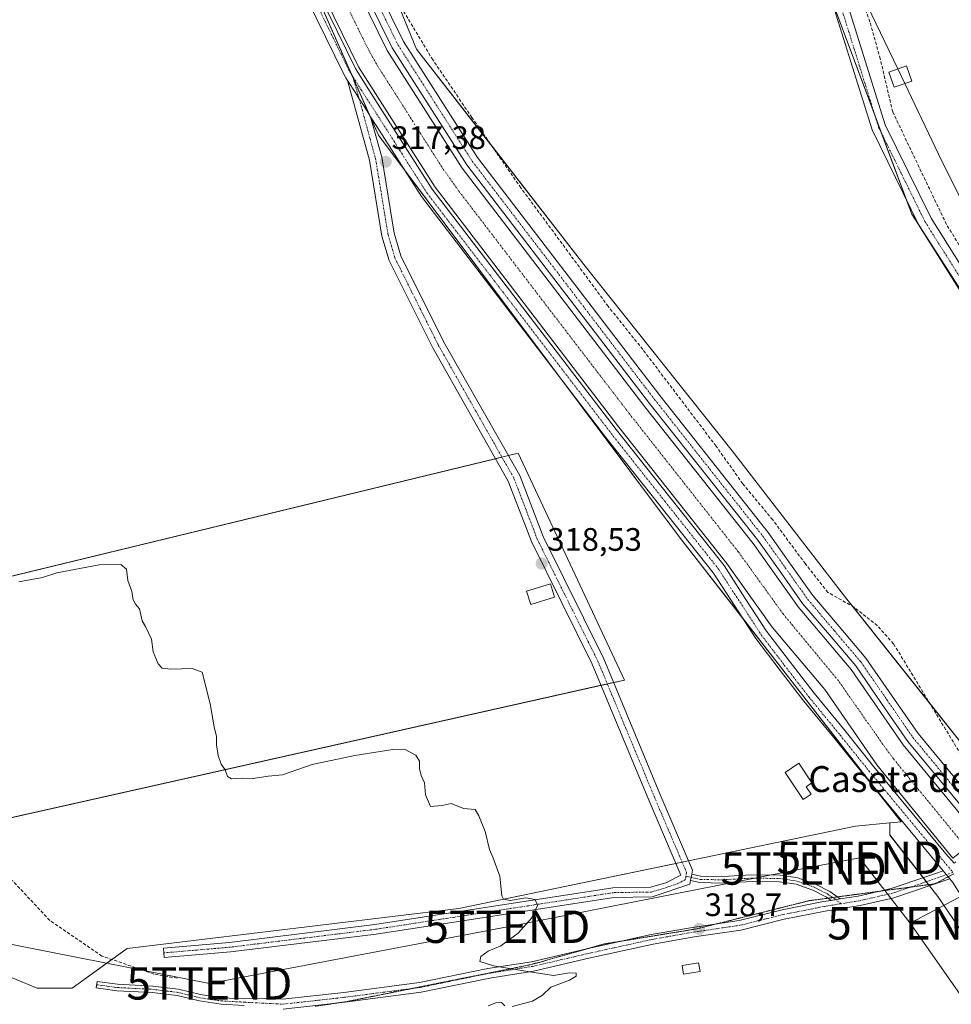
# Model space of a CAD drawing. Units: metres. Extents: x 574514 to 577209, y 4689506 to 4691846.
# Drawn here: x 576745 to 577032, y 4690983 to 4691287 of the extents above; entities that cross this region are included whole.
import ezdxf
from ezdxf.enums import TextEntityAlignment as Align

# ---------------------------------------------------------------- set-up
doc = ezdxf.new("R2010")
doc.units = ezdxf.units.M
doc.header["$MEASUREMENT"] = 0
for name, pattern in [('TRAZO_Y_PUNTO', [1, 0.5, -0.25, 0, -0.25]), ('TRAZOS2', [0.375, 0.25, -0.125]), ('TRAZOSX2', [1.5, 1, -0.5])]:
    doc.linetypes.add(name, pattern=pattern)
doc.layers.get('0').update_dxf_attribs({"lineweight": 5})
for name, color, linetype, lineweight in [('Camino', 19, 'Continuous', 0), ('Camino Cxs', 19, 'Continuous', 0), ('Camino eje', 39, 'TRAZO_Y_PUNTO', 13), ('Carátula', 7, 'Continuous', 5), ('Corriente artificial Cxs', 5, 'Continuous', 13), ('Corriente artificial eje', 142, 'TRAZO_Y_PUNTO', 0), ('Corriente artificial lineal', 5, 'TRAZOSX2', 13), ('Corriente artificial superficial', 5, 'Continuous', 13), ('Cultivos herbáceos CxS', 92, 'Continuous', 0), ('Cultivos leñosos', 92, 'Continuous', 0), ('Cultivos leñosos CxS', 92, 'Continuous', 0), ('Curva de nivel normal', 36, 'Continuous', 0), ('Edificación', 1, 'Continuous', 13), ('Edificación Cxs', 1, 'Continuous', 13), ('Edificación ligera', 1, 'Continuous', 0), ('Edificación ligera Cxs', 1, 'Continuous', 0), ('Pastizal CxS', 92, 'Continuous', 0), ('Pista pavimentada', 135, 'Continuous', 13), ('Pista pavimentada Cxs', 135, 'Continuous', 0), ('Pista pavimentada eje', 135, 'TRAZO_Y_PUNTO', 0), ('Punto de cota en terreno', 7, 'Continuous', 0), ('Rótulo de punto de cota en terreno', 19, 'Continuous', 0), ('Suelo desnudo', 252, 'Continuous', 0), ('Suelo desnudo CxS', 43, 'Continuous', 0), ('Tendido', 6, 'Continuous', 0), ('Texto cartográfico', 19, 'Continuous', 0), ('Torre de tendido puntual', 7, 'Continuous', 0), ('Vía pecuaria eje', 92, 'TRAZOS2', 0)]:
    doc.layers.add(name, color=color, linetype=linetype, lineweight=lineweight)
doc.styles.add('Arial', font='txt', dxfattribs={"height": 0.2})

# ---------------------------------------------------------------- blocks, each defined once
blk = doc.blocks.new('*U152')
at = {"layer": 'Cultivos herbáceos CxS', "color": 92, "linetype": 'Continuous', "lineweight": 0}
blk.add_polyline3d([(577077.4, 4691472.17, 313.45), (577103.86, 4691411.84, 313.72), (577187.61, 4691451.55, 312.75), (577191.85, 4691066.56, 313.5), (577151.09, 4691062.91, 313.59), (577139.55, 4691070.62, 314.57), (577123.38, 4691070.62, 314.93), (577091.16, 4691111.28, 315.71), (577048.83, 4691182.19, 315.64), (577020.25, 4691226.64, 315.81), (576971.57, 4691356.81, 314.95), (576954.64, 4691399.14, 314.86), (576949.35, 4691417.14, 314.59), (577077.4, 4691472.17, 313.45)], close=True, dxfattribs=at)
blk = doc.blocks.new('5PATER')
at = {"layer": 'Carátula', "linetype": 'Continuous', "lineweight": 5}
h = blk.add_hatch(color=250, dxfattribs=at)
edge = h.paths.add_edge_path()
edge.add_ellipse((0, 0.01), major_axis=(-1.33, -1.34), ratio=0.999422, start_angle=0, end_angle=360)
blk = doc.blocks.new('5TTEND')
blk.add_text('5TTEND', height=10).set_placement((0, 0), align=Align.MIDDLE_CENTER)

msp = doc.modelspace()

# ---------------------------------------------------------------- linework, layer by layer
at = {"layer": 'Camino', "color": 19, "linetype": 'Continuous', "lineweight": 0}
for points in [[(577135.38, 4691046.24, 315.13), (577132.01, 4691049.71, 315.15), (577119.7, 4691065.65, 315.37), (577104.57, 4691086.71, 315.59), (577094.06, 4691103.8, 315.75), (577068.78, 4691149.59, 315.72), (577022.4, 4691223.3, 315.85), (577007.99, 4691252.64, 315.79), (576993.12, 4691300.26, 315.65), (576979.95, 4691335.23, 315.13), (576945.29, 4691420.64, 314.46), (576930.08, 4691464.79, 314.47), (576921.51, 4691482.72, 314.54), (576888.73, 4691543.01, 314.6), (576875.74, 4691572.67, 315.29), (576860.54, 4691636.06, 315.88), (576846.86, 4691683.73, 315.75), (576841.96, 4691702.68, 315.72), (576834.03, 4691741.68, 315.6), (576822.83, 4691797.49, 315.45), (576813.98, 4691826.82, 316.23), (576808.7, 4691842.01, 316.57), (576808.7, 4691842.02, 316.57)], [(576866.01, 4691631.87, 315.77), (576879.86, 4691574.05, 315.24), (576892.63, 4691544.92, 314.52), (576925.37, 4691484.69, 314.23), (576934.1, 4691466.44, 314.17), (576949.35, 4691422.17, 314.39), (576983.99, 4691336.81, 314.99), (576997.22, 4691301.68, 315.29), (577012.03, 4691254.25, 315.58), (577026.19, 4691225.41, 315.35), (577052.62, 4691183.41, 315.42)], [(576951.97, 4691021.08, 318.61), (576951.78, 4691019.93, 318.56), (576940.07, 4691016.06, 318.73), (576928.25, 4691015.86, 319.04), (576854.9, 4691004.56, 320.93), (576810, 4690999.05, 321.63), (576789.5, 4690997.28, 321.98), (576789.25, 4691000.19, 321.74), (576809.7, 4691001.95, 321.19), (576854.5, 4691007.45, 320.67), (576928, 4691018.77, 319.12), (576939.64, 4691018.97, 318.86), (576944.34, 4691020.31, 318.79), (576948.93, 4691022.77, 318.68), (576938.89, 4691046.33, 319.45), (576921.6, 4691087.87, 318.8), (576902.84, 4691125.64, 318.41), (576895.69, 4691144.31, 318.32), (576872.38, 4691185.37, 318.18), (576858.89, 4691212.39, 317.86), (576856.69, 4691219.91, 317.83), (576852.83, 4691243.36, 317.19), (576846.06, 4691267.94, 317.2)], [(576846.06, 4691267.94, 317.2), (576848.62, 4691263.97, 317.22), (576849.7, 4691262.19, 317.23), (576851.2, 4691259.93, 317.25), (576852.7, 4691257.56, 317.26), (576853.21, 4691256.73, 317.27)], [(576853.21, 4691256.73, 317.27), (576856.65, 4691244.2, 317.33), (576860.5, 4691220.77, 317.74), (576862.54, 4691213.82, 317.9), (576875.83, 4691187.21, 317.98), (576899.23, 4691145.98, 318.01), (576906.42, 4691127.2, 318.25), (576925.15, 4691089.49, 318.43), (576942.48, 4691047.85, 319.33), (576952.52, 4691024.3, 318.68), (576952.31, 4691023.05, 318.69)], [(576951.97, 4691021.08, 318.61), (576952.31, 4691023.05, 318.69)], [(576951.97, 4691021.08, 318.61), (576952.31, 4691023.05, 318.69)], [(576952.31, 4691023.05, 318.69), (576955.04, 4691022.41, 318.54), (576961.77, 4691022.28, 318.58), (576970.9, 4691022.81, 318.24), (576979.6, 4691022.68, 318.11), (576985.05, 4691021.86, 318.09), (576990.5, 4691019.95, 318.04), (576994.99, 4691017.64, 318.04), (576998.11, 4691015.38, 318.12)], [(576998.11, 4691015.38, 318.12), (577003.7, 4691016.27, 318.04), (577013.9, 4691018.63, 317.98), (577025.2, 4691022.44, 318.07), (577029.91, 4691024.09, 318.1)], [(577029.91, 4691024.09, 318.1), (577031.94, 4691021.63, 318.14)], [(577031.94, 4691021.63, 318.14), (577026.18, 4691019.6, 318.09), (577014.72, 4691015.74, 318.02), (577004.28, 4691013.33, 318.14), (576993.54, 4691011.6, 318.28), (576980.9, 4691009.1, 318.45), (576967.5, 4691005.79, 318.61), (576953.03, 4691003.66, 318.84), (576940.39, 4691001.42, 319.12), (576920.58, 4690997.07, 319.62), (576903.47, 4690993.09, 319.97), (576889.96, 4690990.97, 320.18), (576868.77, 4690986.6, 320.55), (576845.29, 4690983.55, 320.9), (576826.24, 4690981.41, 321.51)], [(576995.32, 4691014.93, 318.17), (576993.94, 4691015.93, 318.14), (576989.7, 4691018.11, 318.06), (576984.57, 4691019.91, 318.1), (576979.43, 4691020.68, 318.15), (576970.94, 4691020.81, 318.24), (576961.81, 4691020.28, 318.43), (576954.79, 4691020.42, 318.47), (576951.97, 4691021.08, 318.61)], [(576814.23, 4690982.53, 321.54), (576807.04, 4690982.93, 321.73), (576800.36, 4690983.9, 321.86), (576793.55, 4690985.56, 322.1), (576785.78, 4690986.5, 322.26), (576774.9, 4690987.06, 322.3), (576768.51, 4690987.94, 322.25), (576768.78, 4690989.92, 322.19), (576775.09, 4690989.05, 322.21), (576785.95, 4690988.5, 322.13), (576793.91, 4690987.53, 322.01), (576800.74, 4690985.86, 321.84), (576807.24, 4690984.92, 321.58), (576814.34, 4690984.53, 321.3), (576820.84, 4690984.68, 321.18), (576826.14, 4690984.42, 321.11), (576844.93, 4690986.52, 320.83), (576868.28, 4690989.56, 320.43), (576889.42, 4690993.92, 320.04), (576902.9, 4690996.03, 319.83), (576919.92, 4690999.99, 319.5), (576939.8, 4691004.37, 318.95), (576952.55, 4691006.62, 318.69), (576966.92, 4691008.73, 318.47), (576980.25, 4691012.03, 318.41), (576993.01, 4691014.56, 318.22), (576995.32, 4691014.93, 318.17)], [(576998.11, 4691015.38, 318.12), (576995.32, 4691014.93, 318.17)], [(576998.11, 4691015.38, 318.12), (576995.32, 4691014.93, 318.17)]]:
    msp.add_polyline3d(points, dxfattribs=at)
at = {"layer": 'Camino Cxs', "color": 19, "linetype": 'Continuous', "lineweight": 0}
for points in [[(576997.22, 4691301.68, 315.29), (577012.03, 4691254.25, 315.58), (577026.19, 4691225.41, 315.35), (577052.62, 4691183.41, 315.42), (577053.65, 4691181.78, 315.34), (577072.52, 4691151.8, 315.17), (577097.81, 4691105.99, 315.41), (577108.18, 4691089.11, 315.14), (577123.18, 4691068.25, 315.06), (577135.29, 4691052.56, 315.07), (577146.02, 4691041.5, 315.02), (577156.6, 4691029.84, 315.03), (577162.04, 4691023.47, 314.89), (577169.34, 4691013.13, 314.62), (577175.66, 4691002.43, 314.39), (577179.51, 4690993.22, 314.84), (577184.27, 4690973.18, 314.91)], [(577180.08, 4690972.05, 315.22), (577175.37, 4690991.87, 315.18), (577171.78, 4691000.48, 315.02), (577165.69, 4691010.77, 315.23), (577158.61, 4691020.81, 315.29), (577148.01, 4691033.22, 315.07), (577138.86, 4691042.65, 315.09), (577135.38, 4691046.24, 315.13), (577132.01, 4691049.71, 315.15), (577119.7, 4691065.65, 315.37), (577104.57, 4691086.71, 315.59), (577094.06, 4691103.8, 315.75), (577068.78, 4691149.59, 315.72), (577022.4, 4691223.3, 315.85), (577007.99, 4691252.64, 315.79), (576993.12, 4691300.26, 315.65)], [(576814.23, 4690982.53, 321.54), (576807.04, 4690982.93, 321.73), (576800.36, 4690983.9, 321.86), (576793.55, 4690985.56, 322.1), (576785.78, 4690986.5, 322.26), (576774.9, 4690987.06, 322.3), (576768.51, 4690987.94, 322.25), (576768.78, 4690989.92, 322.19), (576775.09, 4690989.05, 322.21), (576785.95, 4690988.5, 322.13), (576793.91, 4690987.53, 322.01), (576800.74, 4690985.86, 321.84), (576807.24, 4690984.92, 321.58), (576814.34, 4690984.53, 321.3), (576820.84, 4690984.68, 321.18), (576826.14, 4690984.42, 321.11), (576844.93, 4690986.52, 320.83), (576868.28, 4690989.56, 320.43), (576889.42, 4690993.92, 320.04), (576902.9, 4690996.03, 319.83), (576919.92, 4690999.99, 319.5), (576939.8, 4691004.37, 318.95), (576952.55, 4691006.62, 318.69), (576966.92, 4691008.73, 318.47), (576980.25, 4691012.03, 318.41), (576993.01, 4691014.56, 318.22), (576995.32, 4691014.93, 318.17), (576998.11, 4691015.38, 318.12), (577003.7, 4691016.27, 318.04), (577013.9, 4691018.63, 317.98), (577025.2, 4691022.44, 318.07), (577029.91, 4691024.09, 318.1), (577031.94, 4691021.63, 318.14), (577031.94, 4691021.63, 318.14), (577026.18, 4691019.6, 318.09), (577014.72, 4691015.74, 318.02), (577004.28, 4691013.33, 318.14), (576993.54, 4691011.6, 318.28), (576980.9, 4691009.1, 318.45), (576967.5, 4691005.79, 318.61), (576953.03, 4691003.66, 318.84), (576940.39, 4691001.42, 319.12), (576920.58, 4690997.07, 319.62), (576903.47, 4690993.09, 319.97), (576889.96, 4690990.97, 320.18), (576868.77, 4690986.6, 320.55), (576845.29, 4690983.55, 320.9), (576826.24, 4690981.41, 321.51)]]:
    msp.add_polyline3d(points, dxfattribs=at)
for points in [[(576853.21, 4691256.73, 317.27), (576856.65, 4691244.2, 317.33), (576860.5, 4691220.77, 317.74), (576862.54, 4691213.82, 317.9), (576875.83, 4691187.21, 317.98), (576899.23, 4691145.98, 318.01), (576906.42, 4691127.2, 318.25), (576925.15, 4691089.49, 318.43), (576942.48, 4691047.85, 319.33), (576952.52, 4691024.3, 318.68), (576952.31, 4691023.05, 318.69), (576951.97, 4691021.08, 318.61), (576951.78, 4691019.93, 318.56), (576940.07, 4691016.06, 318.73), (576928.25, 4691015.86, 319.04), (576854.9, 4691004.56, 320.93), (576810, 4690999.05, 321.63), (576789.5, 4690997.28, 321.98), (576789.25, 4691000.19, 321.74), (576809.7, 4691001.95, 321.19), (576854.5, 4691007.45, 320.67), (576928, 4691018.77, 319.12), (576939.64, 4691018.97, 318.86), (576944.34, 4691020.31, 318.79), (576948.93, 4691022.77, 318.68), (576938.89, 4691046.33, 319.45), (576921.6, 4691087.87, 318.8), (576902.84, 4691125.64, 318.41), (576895.69, 4691144.31, 318.32), (576872.38, 4691185.37, 318.18), (576858.89, 4691212.39, 317.86), (576856.69, 4691219.91, 317.83), (576852.83, 4691243.36, 317.19), (576846.06, 4691267.94, 317.2), (576848.62, 4691263.97, 317.22), (576849.7, 4691262.19, 317.23), (576851.2, 4691259.93, 317.25), (576852.7, 4691257.56, 317.26), (576853.21, 4691256.73, 317.27)], [(576998.11, 4691015.38, 318.12), (576995.32, 4691014.93, 318.17), (576993.94, 4691015.93, 318.14), (576989.7, 4691018.11, 318.06), (576984.57, 4691019.91, 318.1), (576979.43, 4691020.68, 318.15), (576970.94, 4691020.81, 318.24), (576961.81, 4691020.28, 318.43), (576954.79, 4691020.42, 318.47), (576951.97, 4691021.08, 318.61), (576952.31, 4691023.05, 318.69), (576955.04, 4691022.41, 318.54), (576961.77, 4691022.28, 318.58), (576970.9, 4691022.81, 318.24), (576979.6, 4691022.68, 318.11), (576985.05, 4691021.86, 318.09), (576990.5, 4691019.95, 318.04), (576994.99, 4691017.64, 318.04), (576998.11, 4691015.38, 318.12)]]:
    msp.add_polyline3d(points, close=True, dxfattribs=at)
at = {"layer": 'Camino eje', "color": 39, "linetype": 'TRAZO_Y_PUNTO', "lineweight": 13}
for points in [[(576863.5, 4691633.02, 315.84), (576870.88, 4691602.27, 315.66), (576877.8, 4691573.36, 315.31), (576884.3, 4691558.53, 314.9), (576890.68, 4691543.97, 314.68), (576907.07, 4691513.82, 314.47), (576923.44, 4691483.71, 314.44), (576927.73, 4691474.74, 314.43), (576932.09, 4691465.62, 314.48), (576943.12, 4691433.62, 314.52), (576947.32, 4691421.41, 314.53), (576981.97, 4691336.02, 315.09), (576995.17, 4691300.97, 315.53), (577010.01, 4691253.45, 315.78), (577017.22, 4691238.78, 315.62), (577024.3, 4691224.36, 315.63), (577051.38, 4691181.32, 315.55)], [(576847.75, 4691269.05, 317.27), (576849.7, 4691262.19, 317.23), (576853.03, 4691249.96, 317.25), (576854.74, 4691243.78, 317.27), (576858.6, 4691220.34, 317.79), (576859.62, 4691216.87, 317.83), (576860.72, 4691213.11, 317.96), (576867.46, 4691199.6, 318.07), (576874.11, 4691186.29, 318.07), (576885.76, 4691165.76, 318.22), (576897.46, 4691145.15, 318.2), (576904.63, 4691126.42, 318.34), (576923.38, 4691088.68, 318.61), (576940.69, 4691047.09, 319.47), (576950.73, 4691023.54, 318.73), (576950.54, 4691022.44, 318.69)], [(576950.54, 4691022.44, 318.69), (576950.36, 4691021.35, 318.65), (576948.06, 4691020.12, 318.64), (576942.21, 4691018.19, 318.77), (576939.86, 4691017.52, 318.78), (576928.13, 4691017.32, 319.07), (576854.7, 4691006.01, 320.8), (576809.85, 4691000.5, 321.41), (576799.6, 4690999.62, 321.64), (576789.38, 4690998.74, 321.96)], [(576950.54, 4691022.44, 318.69), (576954.91, 4691021.41, 318.51), (576961.79, 4691021.28, 318.51), (576970.92, 4691021.81, 318.24), (576979.52, 4691021.68, 318.13), (576984.81, 4691020.89, 318.09), (576990.1, 4691019.03, 318.04), (576994.47, 4691016.78, 318.09), (576998.43, 4691013.91, 318.18)], [(577032.94, 4691023.57, 318.08), (577030.91, 4691022.88, 318.17), (577025.69, 4691021.02, 318.08), (577014.31, 4691017.18, 318), (577003.99, 4691014.8, 318.09), (576998.43, 4691013.91, 318.18)], [(576768.64, 4690988.93, 322.23), (576774.99, 4690988.05, 322.3), (576785.87, 4690987.5, 322.2), (576793.73, 4690986.55, 322.05), (576800.55, 4690984.88, 321.85), (576807.14, 4690983.93, 321.58), (576814.28, 4690983.53, 321.3), (576820.77, 4690983.18, 321.23), (576826.19, 4690982.92, 321.22), (576845.11, 4690985.03, 320.86), (576868.52, 4690988.08, 320.47), (576889.69, 4690992.44, 320.1), (576903.18, 4690994.56, 319.9), (576920.25, 4690998.53, 319.57), (576940.09, 4691002.89, 319.03), (576952.79, 4691005.14, 318.76), (576967.21, 4691007.26, 318.54), (576980.58, 4691010.57, 318.43), (576993.28, 4691013.08, 318.28), (576998.43, 4691013.91, 318.18)]]:
    msp.add_polyline3d(points, dxfattribs=at)
at = {"layer": 'Corriente artificial Cxs', "color": 5, "linetype": 'Continuous', "lineweight": 13}
msp.add_polyline3d([(576836.02, 4691322.72, 317.38), (576858.33, 4691277.1, 317.41), (576881.47, 4691240.81, 317.39), (576937.89, 4691167.17, 317.35), (576971.25, 4691125.01, 317.37), (576985.15, 4691105.49, 317.36), (577001.51, 4691086.2, 317.37), (577017.57, 4691062.92, 317.35), (577041.17, 4691034.3, 317.91), (577041.21, 4691034.25, 317.91), (577041.21, 4691034.25, 317.91), (577037.07, 4691031.13, 317.69), (577033.9, 4691028.74, 317.69), (577032.93, 4691028.01, 317.72), (577009.44, 4691056.77, 317.31), (576993.42, 4691080, 317.5), (576977.1, 4691099.23, 317.36), (576963.11, 4691118.89, 317.35), (576929.85, 4691160.91, 317.34), (576873.12, 4691234.96, 317.35), (576849.43, 4691272.1, 317.37), (576826.69, 4691318.61, 317.37)], dxfattribs=at)
at = {"layer": 'Corriente artificial eje', "color": 142, "linetype": 'TRAZO_Y_PUNTO', "lineweight": 0}
msp.add_polyline3d([(577037.07, 4691031.13, 317.69), (577035.8, 4691032.68, 317.59), (577014.56, 4691058.64, 317.31), (577010.68, 4691063.96, 317.34), (576997.62, 4691082.68, 317.43), (576980.54, 4691103.3, 317.36), (576966.68, 4691122.5, 317.37), (576932.96, 4691165.24, 317.35), (576880.37, 4691233.88, 317.38), (576875.16, 4691241.26, 317.38), (576854.99, 4691273, 317.43), (576851.85, 4691278.79, 317.42), (576834.45, 4691314.33, 317.37)], dxfattribs=at)
at = {"layer": 'Corriente artificial lineal', "color": 5, "linetype": 'TRAZOSX2', "lineweight": 13}
for points in [[(577054.78, 4691184.98, 315.16), (577053.01, 4691187.79, 315.04), (577030.93, 4691223.51, 314.53), (577014.35, 4691258.21, 314.84), (577010.52, 4691274.57, 315.17), (577007.3, 4691285.98, 314.34), (577000.86, 4691303.59, 314.47)], [(577050.58, 4691039.77, 317), (577049.7, 4691040.94, 316.74), (577040.11, 4691052.21, 316.34), (577014.61, 4691094.11, 316.37), (577009.57, 4691099.74, 316.46), (577002.44, 4691105.41, 316.51), (576994.36, 4691109.96, 316.47), (576987.39, 4691118.78, 316.61), (576977.32, 4691132.34, 316.49), (576968.08, 4691143.46, 317.09), (576959.84, 4691155.09, 316.36), (576937.2, 4691184.93, 316.05), (576926.53, 4691198.23, 316.22), (576899.59, 4691234.8, 316.05), (576884.48, 4691256.5, 316.02), (576872.41, 4691274.27, 315.77), (576862.76, 4691290.37, 315.81)], [(576793.54, 4690990.92, 321.91), (576786.35, 4690992.21, 322.27), (576770.27, 4690997.78, 321.36), (576754.16, 4691008.76, 321.39), (576742.75, 4691020.97, 321.56), (576731.53, 4691028.18, 321.62), (576700.15, 4691034.8, 321.25), (576685.15, 4691039.83, 321.28), (576672.14, 4691048.57, 321.53), (576653.05, 4691070.56, 321.28), (576639.66, 4691088.49, 321.27)]]:
    msp.add_polyline3d(points, dxfattribs=at)
at = {"layer": 'Corriente artificial superficial', "color": 5, "linetype": 'Continuous', "lineweight": 13}
for points in [[(577032.93, 4691028.01, 317.72), (577009.44, 4691056.77, 317.31), (576993.42, 4691080, 317.5), (576977.1, 4691099.23, 317.36), (576963.11, 4691118.89, 317.35), (576929.85, 4691160.91, 317.34), (576873.12, 4691234.96, 317.35), (576849.43, 4691272.1, 317.37), (576826.69, 4691318.61, 317.37), (576779.34, 4691438.5, 317.14), (576767.46, 4691472.85, 317.17), (576762.6, 4691493.49, 316.69), (576758.4, 4691520.03, 317.08), (576756.3, 4691562.57, 317.35), (576778.39, 4691841.69, 317.56)], [(576788.62, 4691841.8, 317.57), (576766.51, 4691562.41, 317.35), (576768.55, 4691521.08, 317.31), (576772.6, 4691495.46, 317.35), (576777.25, 4691475.69, 317.26), (576788.89, 4691442.04, 316.88), (576836.02, 4691322.72, 317.38), (576858.33, 4691277.1, 317.41), (576881.47, 4691240.81, 317.39), (576937.89, 4691167.17, 317.35), (576971.25, 4691125.01, 317.37), (576985.15, 4691105.49, 317.36), (577001.51, 4691086.2, 317.37), (577017.57, 4691062.92, 317.35), (577041.17, 4691034.3, 317.91), (577041.21, 4691034.25, 317.91)]]:
    msp.add_polyline3d(points, dxfattribs=at)
at = {"layer": 'Cultivos herbáceos CxS', "color": 92, "linetype": 'Continuous', "lineweight": 0}
for points in [[(577123.38, 4691070.62, 314.93), (577106.3, 4691092.17, 315.12), (577095.28, 4691106.08, 315.59), (577091.16, 4691111.28, 315.71), (577074.81, 4691138.66, 315.75), (577059.19, 4691164.83, 315.65), (577048.83, 4691182.19, 315.64), (577022.48, 4691223.18, 315.84), (577020.25, 4691226.64, 315.81), (577018.63, 4691230.97, 315.75), (577010.92, 4691251.59, 315.78), (577008.91, 4691256.98, 315.7), (576995.14, 4691293.78, 315.65), (576976.02, 4691344.92, 315.07), (576971.57, 4691356.81, 314.95), (576954.64, 4691399.14, 314.86), (576950.12, 4691414.51, 314.61), (576949.35, 4691417.14, 314.59), (576951.09, 4691417.89, 314.69), (576953.3, 4691418.84, 314.38), (577077.4, 4691472.17, 313.45), (577103.86, 4691411.84, 313.72), (577107.36, 4691413.5, 313.26), (577187.61, 4691451.55, 312.75)], [(576833.48, 4691301.16, 317.3), (576855.62, 4691250.99, 317.3), (576948.58, 4691127.04, 317.56), (577016.91, 4691039.19, 317.5), (577013.51, 4691038.87, 317.79), (577002.87, 4691037.88, 317.96), (576880.45, 4691012.46, 320.2), (576778.04, 4691000.14, 321.37), (576761.1, 4690987.81, 322.26), (576750.32, 4690987.81, 322.02), (576737.23, 4690993.2, 322.02), (576695.34, 4691029.82, 321.85), (576697.6, 4691030.45, 321.77), (576931.57, 4691082.93, 318.25), (576898.77, 4691152.9, 317.84), (576634.12, 4691088.74, 322.1), (576631.05, 4691091.89, 322.35), (576594.05, 4691157.81, 319.48), (576577.65, 4691210.83, 318.46), (576589.29, 4691254.86, 317.07), (576579.28, 4691268.72, 316.85), (576546.17, 4691297.22, 316.52)], [(576833.48, 4691301.16, 317.3), (576847.43, 4691269.55, 317.27), (576847.93, 4691268.43, 317.26), (576852.77, 4691257.45, 317.26), (576853.4, 4691256.02, 317.27), (576855.62, 4691250.99, 317.3), (576864.14, 4691239.63, 317.32), (576909.37, 4691179.32, 317.4), (576948.58, 4691127.04, 317.56), (576968, 4691102.08, 317.48), (577008.97, 4691049.4, 317.36), (577016.91, 4691039.19, 317.5), (577013.51, 4691038.87, 317.79)], [(576695.34, 4691029.82, 321.85), (576697.6, 4691030.45, 321.77), (576708.83, 4691032.97, 321.23), (576924.33, 4691081.3, 318.83), (576926.26, 4691081.74, 318.75), (576928.2, 4691082.17, 318.57), (576931.57, 4691082.93, 318.25), (576898.77, 4691152.9, 317.84), (576895.72, 4691152.16, 318.02), (576893.75, 4691151.68, 318.16), (576891.78, 4691151.2, 318.3), (576691.56, 4691102.67, 319.52), (576638.65, 4691089.84, 321.19), (576634.12, 4691088.74, 322.1)], [(577013.51, 4691038.87, 317.79), (577002.87, 4691037.88, 317.96), (576951.3, 4691027.17, 318.69), (576949.35, 4691026.77, 318.83), (576947.4, 4691026.36, 318.94), (576880.45, 4691012.46, 320.2), (576778.04, 4691000.14, 321.37), (576773.34, 4690996.72, 321.37), (576761.1, 4690987.81, 322.26), (576750.32, 4690987.81, 322.02), (576737.23, 4690993.2, 322.02), (576695.34, 4691029.82, 321.85)]]:
    msp.add_polyline3d(points, dxfattribs=at)
at = {"layer": 'Cultivos leñosos', "color": 92, "linetype": 'Continuous', "lineweight": 0}
for points in [[(576784.48, 4691622.18, 315.49), (576778.89, 4691529.88, 315.39), (576787.74, 4691492.99, 315.06), (576801.02, 4691447.25, 315.21), (576830.53, 4691367.57, 315.62), (576860.58, 4691294.24, 315.64), (576867.42, 4691277.55, 316.73), (576890.31, 4691248.12, 316.1), (576919.07, 4691211.15, 315.93), (576964.81, 4691153.6, 316), (577000.23, 4691107.86, 316.23), (577001.95, 4691105.69, 316.51), (577025.98, 4691075.43, 316.39), (577040.07, 4691057.68, 315.96), (577052.04, 4691042.45, 316.17)], [(577123.38, 4691070.62, 314.93), (577106.3, 4691092.17, 315.12), (577095.28, 4691106.08, 315.59), (577091.16, 4691111.28, 315.71), (577074.81, 4691138.66, 315.75), (577059.19, 4691164.83, 315.65), (577048.83, 4691182.19, 315.64), (577022.48, 4691223.18, 315.84), (577020.25, 4691226.64, 315.81), (577018.63, 4691230.97, 315.75), (577010.92, 4691251.59, 315.78), (577008.91, 4691256.98, 315.7), (576995.14, 4691293.78, 315.65), (576976.02, 4691344.92, 315.07), (576971.57, 4691356.81, 314.95), (576954.64, 4691399.14, 314.86), (576950.12, 4691414.51, 314.61), (576949.35, 4691417.14, 314.59), (576951.09, 4691417.89, 314.69), (576953.3, 4691418.84, 314.38), (577077.4, 4691472.17, 313.45), (577103.86, 4691411.84, 313.72), (577107.36, 4691413.5, 313.26), (577187.61, 4691451.55, 312.75)], [(576695.34, 4691029.82, 321.85), (576697.6, 4691030.45, 321.77), (576708.83, 4691032.97, 321.23), (576924.33, 4691081.3, 318.83), (576926.26, 4691081.74, 318.75), (576928.2, 4691082.17, 318.57), (576931.57, 4691082.93, 318.25), (576898.77, 4691152.9, 317.84), (576895.72, 4691152.16, 318.02), (576893.75, 4691151.68, 318.16), (576891.78, 4691151.2, 318.3), (576691.56, 4691102.67, 319.52), (576638.65, 4691089.84, 321.19), (576634.12, 4691088.74, 322.1)]]:
    msp.add_polyline3d(points, dxfattribs=at)
at = {"layer": 'Cultivos leñosos CxS', "color": 92, "linetype": 'Continuous', "lineweight": 0}
msp.add_polyline3d([(576971.57, 4691356.81, 314.95), (577020.25, 4691226.64, 315.81), (577048.83, 4691182.19, 315.64), (577091.16, 4691111.28, 315.71), (577123.38, 4691070.62, 314.93), (577121.07, 4691052.13, 315.69), (577104.9, 4691049.05, 315.79), (577072.29, 4691044.34, 316), (577052.04, 4691042.45, 316.17), (577040.07, 4691057.68, 315.96), (577000.23, 4691107.86, 316.23), (576964.81, 4691153.6, 316), (576919.07, 4691211.15, 315.93), (576867.42, 4691277.55, 316.73), (576830.53, 4691367.57, 315.62)], dxfattribs=at)
msp.add_polyline3d([(576695.34, 4691029.82, 321.85), (576670.24, 4691051.75, 321.37), (576634.12, 4691088.74, 322.1), (576898.77, 4691152.9, 317.84), (576931.57, 4691082.93, 318.25), (576697.6, 4691030.45, 321.77), (576695.34, 4691029.82, 321.85)], close=True, dxfattribs=at)
at = {"layer": 'Curva de nivel normal', "color": 36, "linetype": 'Continuous', "lineweight": 0}
for points in [[(577015.9, 4691271.46, 315), (576994.59, 4691315.84, 315)], [(577015.9, 4691271.46, 315), (577018.08, 4691266.93, 315)], [(577056, 4691190.55, 315), (577029.56, 4691243.02, 315), (577018.08, 4691266.93, 315)], [(576896.95, 4690982.24, 320), (576903.18, 4690983.84, 320), (576906.3, 4690985.67, 320), (576908.87, 4690988.12, 320), (576914.6, 4690990.28, 320), (576916.7, 4690991.52, 320), (576916.64, 4690992.52, 320), (576914.55, 4690992.58, 320), (576909.65, 4690991.79, 320), (576902.32, 4690992.92, 320), (576891.14, 4690994.77, 320), (576886.9, 4690996.12, 320), (576887.18, 4690997.58, 320), (576889.48, 4690999.27, 320), (576893.39, 4691000.92, 320), (576898.74, 4691004.8, 320), (576902.92, 4691009.48, 320), (576904.74, 4691013.31, 320), (576903.96, 4691015.24, 320), (576901.14, 4691015.73, 320), (576896.33, 4691014.93, 320), (576894.23, 4691015.28, 320), (576893.68, 4691016.34, 320), (576893.07, 4691022.36, 320), (576890.89, 4691028.25, 320), (576889.89, 4691030.62, 320), (576888.58, 4691036.24, 320), (576886.64, 4691041, 320), (576885.53, 4691043.02, 320), (576881.84, 4691043.33, 320), (576878.08, 4691044.82, 320), (576875.31, 4691044.2, 320), (576871.68, 4691043.86, 320), (576870.15, 4691047.47, 320), (576869.89, 4691051.17, 320), (576868.86, 4691053.48, 320), (576868.33, 4691055.58, 320), (576868.28, 4691057.92, 320), (576867.22, 4691059.73, 320), (576863.7, 4691061.62, 320), (576860.05, 4691061.47, 320), (576848.31, 4691059.69, 320), (576835.18, 4691056.9, 320), (576826.02, 4691053.69, 320), (576821.55, 4691053.27, 320), (576816.96, 4691052.57, 320), (576813.55, 4691052.61, 320), (576810.31, 4691052.44, 320), (576809.09, 4691053.15, 320), (576808.35, 4691055.22, 320), (576807.06, 4691056.92, 320), (576806.12, 4691059.61, 320), (576805.61, 4691062.94, 320), (576805.63, 4691065.46, 320), (576804.98, 4691068.52, 320), (576803.74, 4691075.62, 320), (576801.2, 4691085.38, 320), (576798.13, 4691086.53, 320), (576791.58, 4691086.28, 320), (576788.85, 4691086.55, 320), (576787.64, 4691087.96, 320), (576786.14, 4691091.6, 320), (576785.63, 4691095.52, 320), (576783.77, 4691099.39, 320), (576782.71, 4691101.15, 320), (576781.84, 4691104.88, 320), (576780.61, 4691106.3, 320), (576779.94, 4691107.69, 320), (576779.47, 4691110.22, 320), (576778.26, 4691113.62, 320), (576777.83, 4691117.17, 320), (576776.17, 4691118.55, 320), (576769.4, 4691118.46, 320), (576756.37, 4691116.02, 320), (576751.91, 4691114.59, 320), (576744.65, 4691113.22, 320)], [(576889.53, 4690982.37, 320), (576891.83, 4690983.36, 320), (576893.66, 4690983.39, 320), (576894.59, 4690982.38, 320)]]:
    msp.add_polyline3d(points, dxfattribs=at)
at = {"layer": 'Edificación', "color": 1, "linetype": 'Continuous', "lineweight": 13}
msp.add_polyline3d([(576909.94, 4691108.53, 318.98), (576902.62, 4691106.26, 319.37), (576901.37, 4691110.32, 320.82), (576908.69, 4691112.58, 320.04), (576909.94, 4691108.53, 318.98)], dxfattribs=at)
at = {"layer": 'Edificación Cxs', "color": 1, "linetype": 'Continuous', "lineweight": 13}
msp.add_polyline3d([(576909.94, 4691108.53, 318.98), (576902.62, 4691106.26, 319.37), (576901.37, 4691110.32, 320.82), (576908.69, 4691112.58, 320.04), (576909.94, 4691108.53, 318.98)], close=True, dxfattribs=at)
at = {"layer": 'Edificación ligera', "color": 1, "linetype": 'Continuous', "lineweight": 0}
for points in [[(577020.28, 4691267.69, 314.37), (577014.82, 4691265.8, 315.55), (577013.18, 4691270.51, 316.22), (577018.64, 4691272.41, 316.54), (577020.28, 4691267.69, 314.37)], [(576989.16, 4691047.69, 318.39), (576986.73, 4691046.06, 318.13), (576981.15, 4691054.37, 323.02), (576985.34, 4691057.27, 321.15), (576989.42, 4691051.2, 324.79), (576987.61, 4691049.98, 324.3), (576989.16, 4691047.69, 318.39)], [(576954.89, 4690992.98, 321), (576949.76, 4690992.14, 321.92), (576949.32, 4690994.83, 321.43), (576954.46, 4690995.68, 321.69), (576954.89, 4690992.98, 321)]]:
    msp.add_polyline3d(points, dxfattribs=at)
at = {"layer": 'Edificación ligera Cxs', "color": 1, "linetype": 'Continuous', "lineweight": 0}
for points in [[(577020.28, 4691267.69, 314.37), (577014.82, 4691265.8, 315.55), (577013.18, 4691270.51, 316.22), (577018.64, 4691272.41, 316.54), (577020.28, 4691267.69, 314.37)], [(576989.16, 4691047.69, 318.39), (576986.73, 4691046.06, 318.13), (576981.15, 4691054.37, 323.02), (576985.34, 4691057.27, 321.15), (576989.42, 4691051.2, 324.79), (576987.61, 4691049.98, 324.3), (576989.16, 4691047.69, 318.39)], [(576954.89, 4690992.98, 321), (576949.76, 4690992.14, 321.92), (576949.32, 4690994.83, 321.43), (576954.46, 4690995.68, 321.69), (576954.89, 4690992.98, 321)]]:
    msp.add_polyline3d(points, close=True, dxfattribs=at)
at = {"layer": 'Pastizal CxS', "color": 92, "linetype": 'Continuous', "lineweight": 0}
for points in [[(577013.51, 4691038.87, 317.79), (577002.87, 4691037.88, 317.96), (576951.3, 4691027.17, 318.69), (576949.35, 4691026.77, 318.83), (576947.4, 4691026.36, 318.94), (576880.45, 4691012.46, 320.2), (576778.04, 4691000.14, 321.37), (576773.34, 4690996.72, 321.37), (576761.1, 4690987.81, 322.26), (576750.32, 4690987.81, 322.02), (576737.23, 4690993.2, 322.02), (576695.34, 4691029.82, 321.85)], [(576737.23, 4690993.2, 322.02), (576750.32, 4690987.81, 322.02), (576761.1, 4690987.81, 322.26), (576778.04, 4691000.14, 321.37), (576880.45, 4691012.46, 320.2), (577002.87, 4691037.88, 317.96), (577013.51, 4691038.87, 317.79), (577013.51, 4691035.11, 317.85), (577028.26, 4691016.15, 318.08), (577041.96, 4690996.13, 317.79), (577058.82, 4690971.9, 317.24)], [(577013.51, 4691038.87, 317.79), (577013.51, 4691035.12, 317.85), (577023.75, 4691021.95, 318.04), (577024.73, 4691020.7, 318.07), (577025.44, 4691019.79, 318.08), (577025.7, 4691019.44, 318.09), (577028.26, 4691016.15, 318.08), (577041.96, 4690996.13, 317.79), (577057.48, 4690973.82, 317.23), (577058.82, 4690971.9, 317.24), (577059.2, 4690969.7, 317.24), (577066.19, 4690929.75, 315.88), (577068.46, 4690922.18, 316.08), (577071.58, 4690911.79, 317.31), (577069.71, 4690912.3, 316.85)]]:
    msp.add_polyline3d(points, dxfattribs=at)
at = {"layer": 'Pista pavimentada', "color": 135, "linetype": 'Continuous', "lineweight": 13}
for points in [[(577042.58, 4691033.71, 317.95), (577043.4, 4691034.35, 317.93), (577042.43, 4691035.66, 317.88), (577018.99, 4691063.99, 317.36), (577010.91, 4691075.7, 317.37), (577002.93, 4691087.28, 317.35), (576994.79, 4691096.87, 317.42), (576986.55, 4691106.58, 317.37), (576979.57, 4691116.41, 317.36), (576972.68, 4691126.08, 317.32), (576939.29, 4691168.27, 317.35), (576882.93, 4691241.83, 317.38), (576859.88, 4691277.97, 317.39), (576848.7, 4691300.82, 317.3), (576837.64, 4691323.44, 317.35), (576790.56, 4691442.66, 317.18), (576784.79, 4691459.31, 317.19), (576778.96, 4691476.18, 317.29), (576776.62, 4691486.1, 317.4), (576774.34, 4691495.8, 317.37), (576772.34, 4691508.41, 317.45), (576770.31, 4691521.26, 317.42), (576768.29, 4691562.38, 317.38), (576790.4, 4691841.82, 317.54)], [(576794.42, 4691841.86, 317.4), (576794.4, 4691841.68, 317.4), (576772.29, 4691562.33, 317.21), (576774.3, 4691521.67, 317.17), (576776.3, 4691509.03, 317.39), (576778.27, 4691496.57, 316.72), (576780.52, 4691487.02, 316.71), (576782.81, 4691477.3, 316.81), (576788.58, 4691460.62, 316.8), (576794.31, 4691444.04, 317), (576841.31, 4691325.05, 317.21), (576852.3, 4691302.57, 316.82), (576863.37, 4691279.93, 317.04), (576886.21, 4691244.12, 317.27), (576942.45, 4691170.72, 317.07), (576975.87, 4691128.49, 317.14), (576982.82, 4691118.72, 317.15), (576989.72, 4691109.04, 317.19), (576997.85, 4691099.45, 317.35), (577006.1, 4691089.71, 317.28), (577014.2, 4691077.98, 317.33), (577022.19, 4691066.41, 317.33), (577042.7, 4691041.61, 317.49), (577044.74, 4691039.3, 317.61)], [(576846.06, 4691267.94, 317.2), (576845.6, 4691268.69, 317.2), (576845.01, 4691269.62, 317.2), (576833.48, 4691293.2, 317.18), (576822.06, 4691316.56, 317.09), (576821.11, 4691318.96, 317.13)], [(576837.08, 4691294.95, 317.36), (576848.5, 4691271.58, 317.34), (576849.02, 4691270.78, 317.34), (576851.99, 4691266.12, 317.34), (576855.56, 4691260.51, 317.35), (576872.25, 4691234.35, 317.33), (576929.01, 4691160.26, 317.33), (576945.6, 4691139.3, 317.34), (576962.29, 4691118.22, 317.34), (576968.85, 4691108.1, 317.33), (576975.43, 4691098.01, 317.46), (576982.48, 4691088.73, 318.1), (576990.11, 4691078.87, 317.62), (576999.65, 4691067.21, 317.42), (577008.54, 4691056.19, 317.32), (577030.77, 4691029.32, 317.64), (577033.27, 4691026.38, 317.85), (577033.8, 4691026.8, 317.81)], [(576846.06, 4691267.94, 317.2), (576848.62, 4691263.97, 317.22), (576849.7, 4691262.19, 317.23), (576851.2, 4691259.93, 317.25), (576852.7, 4691257.56, 317.26), (576853.21, 4691256.73, 317.27)], [(577029.91, 4691024.09, 318.1), (577005.45, 4691053.65, 317.45), (576996.54, 4691064.68, 317.6), (576986.97, 4691076.38, 317.85), (576979.3, 4691086.3, 318.2), (576972.15, 4691095.7, 317.77), (576965.49, 4691105.92, 317.38), (576959.03, 4691115.89, 317.3), (576942.47, 4691136.81, 317.25), (576925.86, 4691157.8, 317.37), (576868.97, 4691232.06, 317.3), (576855.16, 4691253.71, 317.28), (576853.21, 4691256.73, 317.27)], [(577029.91, 4691024.09, 318.1), (577031.94, 4691021.63, 318.14)], [(577102.75, 4690746.78, 318.7), (577102.13, 4690750.19, 318.58), (577101.97, 4690751.1, 318.54), (577100.33, 4690757.35, 318.25), (577098.64, 4690763.78, 317.92), (577084.18, 4690847.66, 317.6), (577065.83, 4690944.92, 317.33), (577059.73, 4690968.43, 317.26), (577056.04, 4690977.27, 317.38), (577053.46, 4690984.42, 317.24), (577050.05, 4690991.17, 317.33), (577045.61, 4691000.49, 317.37), (577039.32, 4691010.38, 317.52), (577032.89, 4691020.49, 318.06), (577031.94, 4691021.63, 318.14)]]:
    msp.add_polyline3d(points, dxfattribs=at)
at = {"layer": 'Pista pavimentada Cxs', "color": 135, "linetype": 'Continuous', "lineweight": 0}
for points in [[(576852.3, 4691302.57, 316.82), (576863.37, 4691279.93, 317.04), (576886.21, 4691244.12, 317.27), (576942.45, 4691170.72, 317.07), (576975.87, 4691128.49, 317.14), (576982.82, 4691118.72, 317.15), (576989.72, 4691109.04, 317.19), (576997.85, 4691099.45, 317.35), (577006.1, 4691089.71, 317.28), (577014.2, 4691077.98, 317.33), (577022.19, 4691066.41, 317.33), (577042.7, 4691041.61, 317.49), (577044.74, 4691039.3, 317.61), (577044.74, 4691039.3, 317.61), (577045.52, 4691038.2, 317.79), (577046.36, 4691037.35, 317.82), (577047.13, 4691036.25, 317.81), (577047.82, 4691035.41, 317.79), (577050.39, 4691032.63, 317.73), (577061.38, 4691016.42, 317.27), (577069.11, 4691003.44, 317.17), (577073.19, 4690996.64, 316.59), (577079.5, 4690984.43, 316.51), (577085.99, 4690971.52, 316.65)], [(577075.93, 4690982.61, 316.1), (577069.69, 4690994.69, 316.03), (577065.68, 4691001.38, 316.48), (577058.01, 4691014.27, 317.32), (577047.25, 4691030.14, 317.78), (577045.92, 4691031.24, 317.86), (577045.19, 4691030.67, 317.84), (577042.58, 4691033.71, 317.95), (577043.4, 4691034.35, 317.93), (577042.43, 4691035.66, 317.88), (577018.99, 4691063.99, 317.36), (577010.91, 4691075.7, 317.37), (577002.93, 4691087.28, 317.35), (576994.79, 4691096.87, 317.42), (576986.55, 4691106.58, 317.37), (576979.57, 4691116.41, 317.36), (576972.68, 4691126.08, 317.32), (576939.29, 4691168.27, 317.35), (576882.93, 4691241.83, 317.38), (576859.88, 4691277.97, 317.39), (576848.7, 4691300.82, 317.3)], [(577032.89, 4691020.49, 318.06), (577031.94, 4691021.63, 318.14), (577029.91, 4691024.09, 318.1), (577005.45, 4691053.65, 317.45), (576996.54, 4691064.68, 317.6), (576986.97, 4691076.38, 317.85), (576979.3, 4691086.3, 318.2), (576972.15, 4691095.7, 317.77), (576965.49, 4691105.92, 317.38), (576959.03, 4691115.89, 317.3), (576942.47, 4691136.81, 317.25), (576925.86, 4691157.8, 317.37), (576868.97, 4691232.06, 317.3), (576855.16, 4691253.71, 317.28), (576853.21, 4691256.73, 317.27), (576852.7, 4691257.56, 317.26), (576851.2, 4691259.93, 317.25), (576849.7, 4691262.19, 317.23), (576848.62, 4691263.97, 317.22), (576846.06, 4691267.94, 317.2), (576845.6, 4691268.69, 317.2), (576845.01, 4691269.62, 317.2), (576833.48, 4691293.2, 317.18)], [(576837.08, 4691294.95, 317.36), (576848.5, 4691271.58, 317.34), (576849.02, 4691270.78, 317.34), (576851.99, 4691266.12, 317.34), (576855.56, 4691260.51, 317.35), (576872.25, 4691234.35, 317.33), (576929.01, 4691160.26, 317.33), (576945.6, 4691139.3, 317.34), (576962.29, 4691118.22, 317.34), (576968.85, 4691108.1, 317.33), (576975.43, 4691098.01, 317.46), (576982.48, 4691088.73, 318.1), (576990.11, 4691078.87, 317.62), (576999.65, 4691067.21, 317.42), (577008.54, 4691056.19, 317.32), (577030.77, 4691029.32, 317.64), (577033.27, 4691026.38, 317.85)]]:
    msp.add_polyline3d(points, dxfattribs=at)
at = {"layer": 'Pista pavimentada eje', "color": 135, "linetype": 'TRAZO_Y_PUNTO', "lineweight": 0}
for points in [[(576792.41, 4691841.84, 317.49), (576792.41, 4691841.84, 317.49), (576770.29, 4691562.36, 317.43), (576772.31, 4691521.47, 317.4), (576774.32, 4691508.72, 317.42), (576776.31, 4691496.19, 317.4), (576778.57, 4691486.56, 317.09), (576780.89, 4691476.74, 317.3), (576786.69, 4691459.97, 317.26), (576792.44, 4691443.35, 317.25), (576839.48, 4691324.25, 317.3), (576850.5, 4691301.7, 317.18), (576861.63, 4691278.95, 317.34), (576884.57, 4691242.98, 317.35), (576940.87, 4691169.5, 317.28), (576974.28, 4691127.29, 317.24), (576981.2, 4691117.57, 317.33), (576988.14, 4691107.81, 317.32), (576996.32, 4691098.16, 317.42), (577004.52, 4691088.5, 317.32), (577012.56, 4691076.84, 317.35), (577020.59, 4691065.2, 317.35), (577043.8, 4691037.14, 317.83)], [(576823.22, 4691319.08, 317.22), (576823.89, 4691317.37, 317.21), (576835.28, 4691294.08, 317.29), (576846.76, 4691270.6, 317.28), (576847.34, 4691269.7, 317.27), (576847.75, 4691269.05, 317.27)], [(576847.75, 4691269.05, 317.27), (576850.3, 4691265.05, 317.28), (576853.88, 4691259.44, 317.3), (576870.61, 4691233.21, 317.31), (576927.44, 4691159.03, 317.33), (576944.04, 4691138.06, 317.3), (576960.66, 4691117.06, 317.31), (576967.17, 4691107.01, 317.33), (576973.79, 4691096.86, 317.65), (576980.89, 4691087.52, 318.28), (576988.54, 4691077.62, 317.73), (576998.1, 4691065.95, 317.5), (577007, 4691054.92, 317.35), (577032.94, 4691023.57, 318.08)]]:
    msp.add_polyline3d(points, dxfattribs=at)
at = {"layer": 'Suelo desnudo', "color": 252, "linetype": 'Continuous', "lineweight": 0}
for points in [[(576784.48, 4691622.18, 315.49), (576778.89, 4691529.88, 315.39), (576787.74, 4691492.99, 315.06), (576801.02, 4691447.25, 315.21), (576830.53, 4691367.57, 315.62), (576860.58, 4691294.24, 315.64), (576867.42, 4691277.55, 316.73), (576890.31, 4691248.12, 316.1), (576919.07, 4691211.15, 315.93), (576964.81, 4691153.6, 316), (577000.23, 4691107.86, 316.23), (577001.95, 4691105.69, 316.51), (577025.98, 4691075.43, 316.39), (577040.07, 4691057.68, 315.96), (577052.04, 4691042.45, 316.17)], [(576833.48, 4691301.16, 317.3), (576847.43, 4691269.55, 317.27), (576847.93, 4691268.43, 317.26), (576852.77, 4691257.45, 317.26), (576853.4, 4691256.02, 317.27), (576855.62, 4691250.99, 317.3), (576864.14, 4691239.63, 317.32), (576909.37, 4691179.32, 317.4), (576948.58, 4691127.04, 317.56), (576968, 4691102.08, 317.48), (577008.97, 4691049.4, 317.36), (577016.91, 4691039.19, 317.5), (577013.51, 4691038.87, 317.79)], [(577013.51, 4691038.87, 317.79), (577013.51, 4691035.12, 317.85), (577023.75, 4691021.95, 318.04), (577024.73, 4691020.7, 318.07), (577025.44, 4691019.79, 318.08), (577025.7, 4691019.44, 318.09), (577028.26, 4691016.15, 318.08), (577041.96, 4690996.13, 317.79), (577057.48, 4690973.82, 317.23), (577058.82, 4690971.9, 317.24), (577059.2, 4690969.7, 317.24), (577066.19, 4690929.75, 315.88), (577068.46, 4690922.18, 316.08), (577071.58, 4690911.79, 317.31), (577069.71, 4690912.3, 316.85)]]:
    msp.add_polyline3d(points, dxfattribs=at)
at = {"layer": 'Suelo desnudo CxS', "color": 43, "linetype": 'Continuous', "lineweight": 0}
for points in [[(576830.53, 4691367.57, 315.62), (576867.42, 4691277.55, 316.73), (576919.07, 4691211.15, 315.93), (576964.81, 4691153.6, 316), (577000.23, 4691107.86, 316.23), (577040.07, 4691057.68, 315.96), (577052.04, 4691042.45, 316.17), (577050.51, 4691042.31, 316.28), (577064.09, 4691022.47, 316.84), (577072.52, 4691008.77, 316.03), (577073.56, 4691008.12, 315.99), (577071.18, 4691007.45, 316.4), (577086.42, 4690969.7, 316.99), (577095.54, 4690947.24, 315.63), (577098.7, 4690939.47, 313.6), (577102.9, 4690929.14, 310.78), (577101.27, 4690905.02, 316.36), (577102.02, 4690903.41, 316.12), (577102.02, 4690877.07, 317.43), (577106.23, 4690857.06, 317.61), (577112.55, 4690815.96, 317.45), (577112.42, 4690814.9, 317.46), (577117.84, 4690780.25, 317.67)], [(577085.58, 4690805.43, 318.09), (577082, 4690823.34, 318.01), (577082, 4690856, 317.53), (577069.71, 4690912.3, 316.85), (577071.58, 4690911.79, 317.31), (577066.19, 4690929.75, 315.88), (577058.82, 4690971.9, 317.24), (577041.96, 4690996.13, 317.79), (577028.26, 4691016.15, 318.08), (577013.51, 4691035.11, 317.85), (577013.51, 4691038.87, 317.79), (577016.91, 4691039.19, 317.5), (576948.58, 4691127.04, 317.56), (576855.62, 4691250.99, 317.3), (576833.48, 4691301.16, 317.3)]]:
    msp.add_polyline3d(points, dxfattribs=at)
at = {"layer": 'Tendido', "color": 6, "linetype": 'Continuous', "lineweight": 0}
for points in [[(576501.57, 4691182.7, 339.98), (576631.46, 4691023.28, 338.89), (576803.46, 4690989.33, 321.8), (576895.42, 4691006.8, 320.18), (576986.89, 4691024.78, 318.14), (577004.11, 4691028.06, 317.98), (577019.74, 4691007.87, 318.76)], [(577019.74, 4691007.87, 318.76), (577066.3, 4691032.48, 316.62), (577154.27, 4691049.34, 314.95), (577191.97, 4691055.89, 313.58)], [(577019.74, 4691007.87, 318.76), (577058.09, 4690953.18, 318.19), (577105.71, 4690888.09, 316.15), (577179.16, 4690786.27, 315.79), (577195.19, 4690764.15, 315.79)]]:
    msp.add_polyline3d(points, dxfattribs=at)
at = {"layer": 'Vía pecuaria eje', "color": 92, "linetype": 'TRAZOS2', "lineweight": 0}
msp.add_polyline3d([(577033.26, 4691023.18, 318.06), (577031.46, 4691022.22, 318.17), (577031.32, 4691022.15, 318.17), (577027.4, 4691020.05, 318.11), (577022.54, 4691019.4, 318.05), (577019.78, 4691019.03, 318.02), (577017.69, 4691018.75, 318), (577012.83, 4691018.1, 317.98), (577009.89, 4691017.7, 317.97), (577007.97, 4691017.44, 317.97), (577003.12, 4691016.79, 318.03), (576998.26, 4691016.14, 318.09), (576997.24, 4691016.01, 318.1), (576995.81, 4691015.81, 318.12), (576994.37, 4691015.62, 318.15), (576993.4, 4691015.49, 318.17), (576988.55, 4691014.84, 318.27), (576984.2, 4691013.75, 318.38), (576979.84, 4691012.66, 318.4), (576975.49, 4691011.57, 318.38), (576971.14, 4691010.48, 318.39), (576966.79, 4691009.39, 318.45), (576962.44, 4691008.3, 318.49), (576960.22, 4691007.75, 318.55), (576958.09, 4691007.22, 318.61), (576953.74, 4691006.13, 318.71), (576949, 4691005.36, 318.78), (576944.26, 4691004.59, 318.87), (576939.53, 4691003.82, 318.98), (576934.79, 4691003.05, 319.1), (576931.02, 4691002.43, 319.2), (576930.05, 4691002.28, 319.23), (576925.32, 4691001.51, 319.36), (576920.8, 4691000.23, 319.48), (576920.08, 4691000.03, 319.5), (576916.29, 4690998.95, 319.61), (576911.77, 4690997.68, 319.69), (576907.25, 4690996.4, 319.78), (576902.74, 4690995.13, 319.88), (576897.98, 4690994.17, 319.95), (576893.22, 4690993.22, 320.02), (576888.46, 4690992.26, 320.13), (576883.7, 4690991.31, 320.22), (576878.94, 4690990.35, 320.32), (576874.18, 4690989.4, 320.41), (576869.41, 4690988.44, 320.45), (576865.9, 4690987.74, 320.5), (576864.65, 4690987.49, 320.52), (576859.89, 4690986.53, 320.63), (576855.13, 4690985.58, 320.73), (576850.37, 4690984.62, 320.82), (576845.61, 4690983.67, 320.9), (576843.01, 4690983.29, 320.94), (576840.81, 4690982.97, 320.98), (576836.01, 4690982.28, 321.09)], dxfattribs=at)

# ---------------------------------------------------------------- block references
at = {"layer": 'Cultivos herbáceos CxS', "color": 92, "linetype": 'Continuous', "lineweight": 0}
msp.add_blockref('*U152', (0, 0), dxfattribs=at)
at = {"layer": 'Punto de cota en terreno', "linetype": 'Continuous', "lineweight": 0}
for p in [(576857.89, 4691242.81, 317.38), (576906.02, 4691118.85, 318.53), (576954.58, 4691006.14, 318.7)]:
    msp.add_blockref('5PATER', p, dxfattribs=at)
at = {"layer": 'Torre de tendido puntual', "linetype": 'Continuous', "lineweight": 0}
for p in [(577004.11, 4691028.06, 318.18), (576986.89, 4691024.78, 318.22), (576895.42, 4691006.8, 320.07), (577019.74, 4691007.87, 318.6), (576803.46, 4690989.33, 321.79)]:
    msp.add_blockref('5TTEND', p, dxfattribs=at)

# ---------------------------------------------------------------- texts
at = {"layer": 'Rótulo de punto de cota en terreno', "color": 19, "linetype": 'Continuous', "lineweight": 0, "style": 'Arial'}
for s, p in [('317,38', (576859.65, 4691244.57)), ('318,53', (576907.78, 4691120.61)), ('318,7', (576956.34, 4691007.9))]:
    msp.add_text(s, height=7, dxfattribs=at).set_placement(p, align=Align.BOTTOM_LEFT)
at = {"layer": 'Texto cartográfico', "color": 19, "linetype": 'Continuous', "lineweight": 0, "style": 'Arial'}
msp.add_text('Caseta de Bombas', height=8, dxfattribs=at).set_placement((577035.38, 4691052.37), align=Align.MIDDLE_CENTER)

doc.saveas('drawing.dxf')
